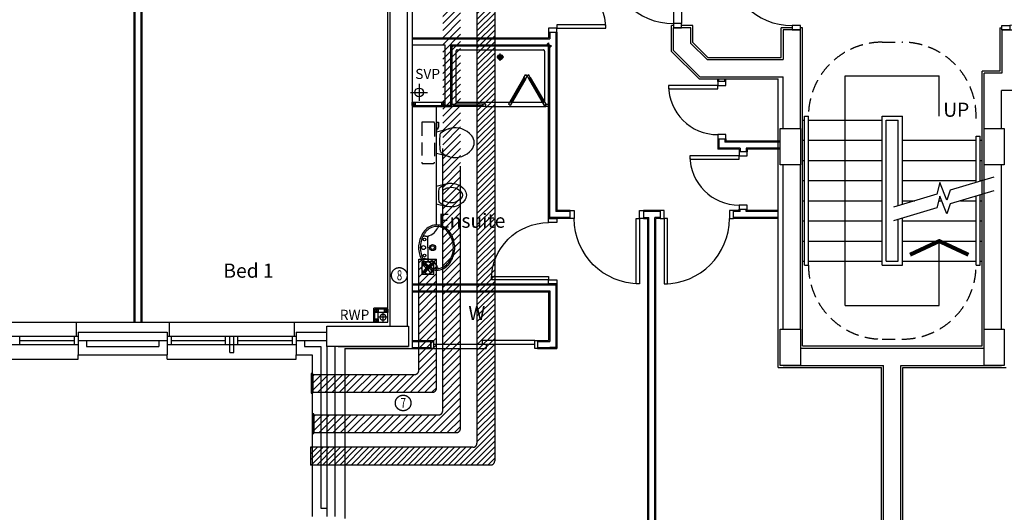
# Model space of a CAD drawing. Extents: x -31415 to 117372, y -150802 to -36667.
# Drawn here: x 74881 to 87096, y -137253 to -131148 of the extents above; entities that cross this region are included whole.
import ezdxf

# ---------------------------------------------------------------- set-up
doc = ezdxf.new("R2010")
doc.units = 0
doc.header["$LTSCALE"] = 650
doc.header["$MEASUREMENT"] = 0
for name, pattern in [('DIVIDE', [1.25, 0.5, -0.25, 0, -0.25, 0, -0.25]), ('HIDDEN', [0.375, 0.25, -0.125]), ('HIDDEN2', [0.1875, 0.125, -0.0625])]:
    doc.linetypes.add(name, pattern=pattern)
doc.layers.get('0').update_dxf_attribs({"linetype": 'CONTINUOUS'})
for name, color, linetype in [('0VENT', 3, 'DIVIDE'), ('30', 7, 'CONTINUOUS'), ('38', 7, 'CONTINUOUS'), ('DOOR', 1, 'CONTINUOUS'), ('H570G300', 100, 'CONTINUOUS'), ('ORIGIN', 6, 'CONTINUOUS'), ('RM_TEXT', 2, 'CONTINUOUS'), ('RWP', 1, 'CONTINUOUS'), ('SANITARY', 2, 'CONTINUOUS'), ('SCREEN', 1, 'CONTINUOUS'), ('SVP', 2, 'CONTINUOUS'), ('TEXT', 2, 'CONTINUOUS')]:
    doc.layers.add(name, color=color, linetype=linetype)
doc.styles.add('PRC', font='romans.shx', dxfattribs={"height": 75})
doc.styles.add('ROMANS', font='simplex.shx', dxfattribs={"height": 250})
doc.styles.add('STYLE1', font='romans.shx', dxfattribs={"width": 0.7, "height": 125})

# ---------------------------------------------------------------- blocks, each defined once
blk = doc.blocks.new('75RWP')
at = {"layer": 'RWP', "color": 7}
for p, q in [((-62.5, 0), (62.5, 0)), ((0, 62.5), (0, -62.5))]:
    blk.add_line(p, q, dxfattribs=at)
at = {"layer": 'RWP'}
blk.add_circle((0, 0), 37.5, dxfattribs=at)
blk = doc.blocks.new('SVP')
at = {"layer": 'SVP', "color": 1}
for p, q in [((-105, 0), (105, 0)), ((0, 105), (0, -105))]:
    blk.add_line(p, q, dxfattribs=at)
at = {"layer": 'SVP'}
blk.add_circle((0, 0), 55, dxfattribs=at)
blk = doc.blocks.new('*O133641')
at = {"layer": '30', "color": 2, "linetype": 'CONTINUOUS'}
for p, q in [((-50, 629.0001), (-50, -25)), ((0, 629.0001), (0, -629.0001)), ((0, 25), (50, 25)), ((50, -629.0001), (50, 25)), ((-50, -25), (0, -25))]:
    blk.add_line(p, q, dxfattribs=at)
for points in [[(50, 661.0001), (50, 629.0001), (-50, 629.0001), (-50, 661.0001)], [(50, -629.0001), (50, -661.0001), (-50, -661.0001), (-50, -629.0001)]]:
    blk.add_lwpolyline(points, close=True, dxfattribs=at)
blk = doc.blocks.new('SHOWER')
at = {"layer": 'ORIGIN'}
blk.add_lwpolyline([(-35.355339, 0), (0, 35.355339), (0, -35.355339), (35.355339, 0)], close=True, dxfattribs=at)
at = {"layer": 'SANITARY', "linetype": 'CONTINUOUS'}
for p, q in [((-1200.000165, -20.000593), (-1199.999669, -724.999993)), ((-1180.114399, -0.00079), (-19.911674, -0.000195)), ((-1150.000134, -65.00078), (-1149.999697, -685.00038)), ((-1135.000141, -50.000767), (-64.990803, -50.000218)), ((-49.999565, -65.000216), (-49.999565, -684.999816)), ((0.000435, -20.000193), (0.000434, -724.999593)), ((-1135.00846, -700.000367), (-484.866818, -700.000033)), ((-455.999304, -700.000113), (-78.300636, -699.99992)), ((-778.999719, -750.000184), (-35.000019, -749.999803))]:
    blk.add_line(p, q, dxfattribs=at)
at = {"layer": 'SANITARY', "color": 1}
for p, q in [((-599.999857, -184.000493), (-599.999857, -96.000493)), ((-555.999857, -140.000493), (-643.999857, -140.000493))]:
    blk.add_line(p, q, dxfattribs=at)
for radius in [32, 20]:
    blk.add_circle((-599.999857, -140.000493), radius, dxfattribs=at)
at = {"layer": 'SANITARY', "linetype": 'CONTINUOUS'}
for centre, radius, start, end in [((-20, -20), 20, 0.000022, 90.000022), ((-1180, -20.000463), 20, 90.000022, 180.000022), ((-1135.000134, -65.000769), 15, 90.000029, 180.00004), ((-64.999565, -65.000216), 15, 0, 90.000029), ((-1134.999697, -685.000369), 15, 180.00004, 270.000029), ((-64.999565, -684.999816), 15, 323.49732, 0)]:
    blk.add_arc(centre, radius, start, end, dxfattribs=at)
at = {"layer": 'SCREEN'}
for p, q in [((-306.300219, -390.713593), (-288.800819, -360.402793)), ((-288.800819, -360.402793), (-288.800319, -360.402993)), ((-267.149919, -372.902593), (-288.800819, -360.402793)), ((-288.800819, -360.402793), (-267.149919, -372.902593)), ((-267.149919, -372.902593), (-288.800319, -360.402993)), ((-267.149919, -372.902593), (-245.499219, -360.402993)), ((-267.149919, -372.902593), (-245.499219, -360.402993)), ((-245.499219, -360.402993), (-267.149919, -372.902593)), ((-227.999719, -390.713593), (-245.499219, -360.402993)), ((-306.300219, -390.713593), (-499.300319, -724.999593)), ((-284.649919, -403.213793), (-477.649719, -737.499793)), ((-468.810219, -702.188993), (-293.310219, -398.213793)), ((-284.649719, -403.213793), (-306.300219, -390.713593)), ((-293.310219, -398.213793), (-284.649919, -403.213793)), ((-267.149919, -372.902593), (-284.649719, -403.213793)), ((-267.149919, -372.902593), (-249.650119, -403.213393)), ((-249.650119, -403.213393), (-227.999719, -390.713593)), ((-240.989319, -398.214193), (-249.649719, -403.213993)), ((-249.649719, -403.213993), (-56.650119, -737.499793)), ((-65.489719, -702.188793), (-240.989319, -398.214193)), ((-227.999719, -390.713593), (-34.999919, -724.999593)), ((-1199.999819, -724.999993), (-1165.000019, -725.000393)), ((-1199.999719, -750.000393), (-1199.999819, -724.999993)), ((-778.999819, -725.000193), (-1165.000019, -725.000393)), ((-1165.000019, -725.000393), (-1164.999819, -749.999793)), ((-813.999719, -749.999993), (-813.999819, -725.000593)), ((-778.999819, -750.000193), (-778.999819, -725.000193)), ((-477.649719, -737.499793), (-499.300319, -724.999593)), ((-460.150219, -707.188993), (-481.800419, -694.689193)), ((-74.150019, -707.188993), (-52.499519, -694.688993)), ((-56.650119, -737.499793), (-34.999919, -724.999593)), ((-34.999919, -724.999593), (0.000481, -724.999593)), ((-34.999919, -749.999793), (-34.999919, -724.999593)), ((0.000481, -724.999593), (0.000281, -749.999793)), ((-1164.999819, -749.999793), (-1199.999719, -750.000393)), ((-1164.999819, -749.999793), (-1165.000019, -739.999993)), ((-1165.000019, -739.999993), (-813.999719, -740.000393)), ((-778.999719, -749.999793), (-1164.999819, -749.999793)), ((-35.000019, -739.999593), (-35.000019, -749.999593)), ((0.000281, -749.999793), (-34.999919, -749.999793))]:
    blk.add_line(p, q, dxfattribs=at)
blk = doc.blocks.new('38005L')
at = {"layer": '38', "color": 2, "linetype": 'CONTINUOUS'}
for p, q in [((-140, -85.9354), (-140, -64.6206)), ((0, -116), (-127.1402, -116)), ((0, -116), (127.1404, -116)), ((140, -85.9354), (140, -64.6206))]:
    blk.add_line(p, q, dxfattribs=at)
for points in [[(-209.927709, -103.78617, 0.049445), (-232.037641, -129.762901, 0.050104), (-248.466804, -159.39954, 0.050621), (-258.583832, -191.557167, 0.050904), (-261.999934, -224.999983, 0.050904)], [(-209.524084, -103.398238, 0.0004), (-209.726058, -103.592048, 0.0004), (-209.927709, -103.78617, 0.0004)], [(-145.538796, -57.790418, 0.037782), (-179.35075, -78.221385, 0.038181), (-209.524088, -103.398242, 0.038181)], [(0.000046, -21.999988, 0.057594), (-74.991288, -31.495168, 0.058053), (-145.538784, -57.790412, 0.058053)], [(145.538882, -57.790419, 0.058053), (74.991387, -31.495172, 0.057594), (0.000053, -21.999988, 0.057594)], [(209.524172, -103.398242, 0.038181), (179.350834, -78.221385, 0.037782), (145.53888, -57.790418, 0.037782)], [(209.927793, -103.78617, 0.0004), (209.726142, -103.592048, 0.0004), (209.524168, -103.398238, 0.0004)], [(262.000018, -224.999983, 0.050904), (258.583916, -191.557167, 0.050621), (248.466888, -159.39954, 0.050104), (232.037725, -129.762901, 0.049445), (209.927793, -103.78617, 0.049445)]]:
    blk.add_lwpolyline(points, format="xyb", dxfattribs=at)
for centre, radius in [((-99.999939, -74.000027), 17.5), ((0.000061, -62.000027), 25), ((100.000061, -74.000027), 17.5), ((0.000061, -174.000027), 37.5), ((0.000061, -174.000027), 22.5)]:
    blk.add_circle(centre, radius, dxfattribs=at)
for centre, radius, start, end in [((-89.999939, -225.000027), 190, 135, 180), ((-89.999939, -225.000027), 190, 135, 180), ((-299.998086, -85.165188), 160, 289.734125, 359.724208), ((-89.999939, -225.000027), 190, 134.816336, 135), ((-89.999939, -225.000027), 190, 134.816336, 135), ((-26.415157, -285.863017), 278, 117.675886, 135.271136), ((-26.415157, -285.863017), 278, 117.675886, 135.271136), ((3.882313, -339.977861), 340, 90.654239, 117.961761), ((3.882313, -339.977861), 340, 90.654239, 117.961761), ((-127.327445, -135.99915), 20, 89.463681, 162.811675), ((-130.339971, -65.051128), 9.669561, 125.848969, 177.447744), ((-3.882191, -339.977861), 340, 62.038236, 89.345758), ((-3.882191, -339.977861), 340, 62.038236, 89.345758), ((127.327567, -135.99915), 20, 17.188325, 90.536319), ((130.340092, -65.051128), 9.669561, 2.552256, 54.151031), ((299.998207, -85.165188), 160, 180.275792, 250.265875), ((26.415279, -285.863017), 278, 44.728864, 62.324114), ((26.415279, -285.863017), 278, 44.728864, 62.324114), ((90.000061, -225.000027), 190, 45, 45.183664), ((90.000061, -225.000027), 190, 45, 45.183664), ((90.000061, -225.000027), 190, 0, 45), ((90.000061, -225.000027), 190, 0, 45), ((-89.999939, -225.000027), 190, 180, 225), ((-89.999939, -225.000027), 190, 180, 225), ((-77.731028, -220.895733), 184.31459, 181.275961, 236.3746), ((-239.203707, -254.587858), 20, 109.783772, 176.457133), ((77.731149, -220.895733), 184.31459, 303.6254, 358.724039), ((90.000061, -225.000027), 190, 315, 0), ((90.000061, -225.000027), 190, 315, 0), ((239.203829, -254.587858), 20, 3.542867, 70.216228), ((-89.999939, -225.000027), 190, 225, 225.183664), ((-89.999939, -225.000027), 190, 225, 225.183664), ((-26.415157, -164.137036), 278, 224.728864, 242.324114), ((-26.415157, -164.137036), 278, 224.728864, 242.324114), ((26.415279, -164.137036), 278, 297.675886, 315.271136), ((26.415279, -164.137036), 278, 297.675886, 315.271136), ((90.000061, -225.000027), 190, 314.816336, 315), ((90.000061, -225.000027), 190, 314.816336, 315), ((0.686535, -119.741739), 312.105676, 234.670506, 269.873978), ((3.882313, -110.022192), 340, 242.038236, 269.345758), ((3.882313, -110.022192), 340, 242.038236, 269.345758), ((-3.882191, -110.022192), 340, 270.654239, 297.961761), ((-3.882191, -110.022192), 340, 270.654239, 297.961761), ((-0.686413, -119.741739), 312.105676, 270.126022, 305.329494)]:
    blk.add_arc(centre, radius, start, end, dxfattribs=at)
blk = doc.blocks.new('38009L')
at = {"layer": '38', "color": 1, "linetype": 'HIDDEN'}
for p, q in [((-263.95, 168.8), (-263.95, 35.3)), ((238.45, 178.9), (-253.85, 178.9)), ((248.55, 35.3), (248.55, 168.8)), ((233.45, 20.2), (-248.75, 20.2))]:
    blk.add_line(p, q, dxfattribs=at)
at = {"layer": '38', "color": 2, "linetype": 'CONTINUOUS'}
for p, q in [((304.45, 0), (-304.45, 0)), ((139.75, 0), (139.75, -6.8)), ((201.75, -6.8), (201.75, 0)), ((-183.05, -170.6), (-141.55, -4.8)), ((-124.65, -56.7), (-141.25, -79.8)), ((-138.55, -2.5), (-7.25, -2.5)), ((-7.25, -2.5), (124.05, -2.5)), ((126.75, -79.8), (108.45, -54.5)), ((127.05, -4.8), (168.55, -170.6)), ((139.75, -6.8), (248.55, -6.8)), ((155.35, -15.4), (155.35, -6.8)), ((189.05, -28.9), (155.35, -15.4)), ((248.55, -28.9), (189.05, -28.9)), ((248.55, -6.8), (248.55, -28.9))]:
    blk.add_line(p, q, dxfattribs=at)
at = {"layer": '38', "color": 1, "linetype": 'HIDDEN'}
for centre, radius, start, end in [((-253.818902, 168.805998), 10.091, 90, 180), ((238.469098, 168.805998), 10.091, 0, 90), ((-248.773902, 35.316998), 15.136, 180, 270), ((233.423098, 35.316998), 15.136, 270, 0)]:
    blk.add_arc(centre, radius, start, end, dxfattribs=at)
at = {"layer": '38', "color": 2, "linetype": 'CONTINUOUS'}
for centre, radius, start, end in [((73.943098, -234.966002), 264.904, 148.907689, 165.946475), ((235.953098, -332.667002), 454.093, 146.157131, 148.907656), ((-138.585902, -5.550002), 3.027, 90, 165.946567), ((-108.661902, -69.000002), 20.181, 96.935814, 142.580017), ((1.717098, -976.369002), 934.238, 84.300531, 96.935814), ((92.492098, -66.830002), 20.181, 37.781722, 84.300531), ((124.088098, -5.550002), 3.027, 14.053433, 90), ((-250.450902, -332.667002), 454.093, 31.092344, 33.842869), ((-88.441902, -234.966002), 264.904, 14.053525, 31.092311), ((73.943098, -234.966002), 264.904, 165.946475, 230.8792), ((-88.441902, -234.966002), 264.904, 309.1208, 14.053525), ((-7.248902, -334.799002), 136.222, 230.879139, 309.120864)]:
    blk.add_arc(centre, radius, start, end, dxfattribs=at)
blk = doc.blocks.new('BIDET_PLAN')
at = {"layer": 'SANITARY', "linetype": 'CONTINUOUS'}
for p, q in [((-106.979445, 0), (-140.64, 134.48)), ((140.64, 134.48), (106.979445, 0)), ((-107.2, 61.84), (-92.56, 41.6)), ((0, 0), (-106.979445, 0)), ((106.979445, 0), (0, 0)), ((93.92, 43.36), (107.2, 61.84))]:
    blk.add_line(p, q, dxfattribs=at)
for centre, radius, start, end in [((-0.00084, 265.83924), 108.9776, 50.879139, 129.120864), ((64.95356, 185.97284), 211.9232, 129.1208, 194.053525), ((64.95356, 185.97284), 161.9232, 129.1208, 194.053525), ((-0.00084, 265.83924), 58.9776, 50.879139, 129.120864), ((-64.95444, 185.97284), 161.9232, 345.946475, 50.8792), ((-64.95444, 185.97284), 211.9232, 345.946475, 50.8792), ((64.95356, 185.97284), 211.9232, 194.053525, 211.092311), ((64.95356, 185.97284), 161.9232, 194.053525, 211.092311), ((-64.95444, 185.97284), 161.9232, 328.907689, 345.946475), ((-64.95444, 185.97284), 211.9232, 328.907689, 345.946475), ((194.56076, 264.13364), 363.2744, 211.092344, 213.842869), ((-79.79364, 51.46404), 16.1448, 217.781722, 264.300531), ((-7.17364, 779.09524), 747.3904, 264.300531, 276.935814), ((194.56076, 264.13364), 313.2744, 211.092344, 215.136917), ((-7.17364, 779.09524), 697.3904, 265.521573, 275.740737), ((-194.56244, 264.13364), 313.2744, 325.168538, 328.907656), ((81.12956, 53.20004), 16.1448, 276.935814, 322.580017), ((-194.56244, 264.13364), 363.2744, 326.157131, 328.907656)]:
    blk.add_arc(centre, radius, start, end, dxfattribs=at)
blk = doc.blocks.new('STR_ARROW')
at = {"layer": 'TEXT'}
for p, q in [((-582.5, 500), (582.5, 500)), ((-582.5, -2350), (-582.5, 500)), ((582.5, 0), (582.5, 500)), ((582.5, -2350), (582.5, -1550)), ((-582.5, -2350), (582.5, -2350))]:
    blk.add_line(p, q, dxfattribs=at)
at = {"layer": 'TEXT', "const_width": 50}
blk.add_lwpolyline([(945.023115, -1719.047305), (582.5, -1550), (219.976885, -1719.047305)], dxfattribs=at)
at = {"layer": 'RM_TEXT', "linetype": 'CONTINUOUS', "style": 'ROMANS'}
blk.add_text('UP', height=175, dxfattribs=at).set_placement((632.100734, -9.470206))
blk = doc.blocks.new('710_OP_DR')
at = {"layer": 'DOOR'}
for points in [[(-190, 710), (-190, 100), (-150, 100), (-150, 710)], [(-810, 0), (-760, 0), (-760, 100), (-810, 100)], [(-150, 0), (-100, 0), (-100, 100), (-150, 100)]]:
    blk.add_lwpolyline(points, close=True, dxfattribs=at)
blk.add_arc((-150, 100), 610, 90, 180, dxfattribs=at)
blk = doc.blocks.new('910_OP_DR')
at = {"layer": 'DOOR'}
for points in [[(-190, 910), (-190, 100), (-150, 100), (-150, 910)], [(-1010, 0), (-960, 0), (-960, 100), (-1010, 100)], [(-150, 0), (-100, 0), (-100, 100), (-150, 100)]]:
    blk.add_lwpolyline(points, close=True, dxfattribs=at)
blk.add_arc((-150, 100), 810, 90, 180, dxfattribs=at)
blk = doc.blocks.new('810_OP_DR')
at = {"layer": 'DOOR'}
for points in [[(-190, 810), (-190, 100), (-150, 100), (-150, 810)], [(-910, 0), (-860, 0), (-860, 100), (-910, 100)], [(-150, 0), (-100, 0), (-100, 100), (-150, 100)]]:
    blk.add_lwpolyline(points, close=True, dxfattribs=at)
blk.add_arc((-150, 100), 710, 90, 180, dxfattribs=at)
blk = doc.blocks.new('910_OP_ENT_DR')
at = {"layer": 'DOOR'}
for p, q in [((-100, 860), (-100, 50)), ((0, 860), (0, 50))]:
    blk.add_line(p, q, dxfattribs=at)
for points in [[(-910, 820), (-100, 820), (-100, 860), (-910, 860)], [(0, 860), (0, 910), (-100, 910), (-100, 860)], [(0, 0), (0, 50), (-100, 50), (-100, 0)]]:
    blk.add_lwpolyline(points, close=True, dxfattribs=at)
blk.add_arc((-100, 860), 810, 180, 270, dxfattribs=at)
blk = doc.blocks.new('FAN')
at = {"layer": 'H570G300', "elevation": 2415}
blk.add_lwpolyline([(71, -80), (71, 70), (-79, 70), (-79, -80)], close=True, dxfattribs=at)
at = {"layer": 'H570G300'}
for radius in [75, 16.6]:
    blk.add_circle((-4, -5, 2415), radius, dxfattribs=at)
for centre, start, end in [((37, 85, 2415), 203.1982, 237.1341), ((-95, -45, 2415), 31.7014, 65.914), ((89, -45, 2415), 114.5999, 148.6561), ((-42, 88, 2415), 300.3934, 334.4131), ((37, -96, 2415), 122.5136, 155.914), ((-94, 36, 2415), 293.1982, 326.9747), ((89, 34, 2415), 211.2104, 244.4131), ((-44, -97, 2415), 24.5999, 58.5154)]:
    blk.add_arc(centre, 108, start, end, dxfattribs=at)

msp = doc.modelspace()

# ---------------------------------------------------------------- hatches: boundary and pattern name
at = {"layer": '0VENT'}
h = msp.add_hatch(dxfattribs=at)
h.set_pattern_fill('ANSI31', color=256, scale=400, style=0)
h.set_pattern_definition([(45, (92081.85, -56826.87), (-35.35534, 35.35534), [])])
edge = h.paths.add_edge_path()
edge.add_line((83848, -125733), (83848, -125953))
edge.add_line((83848, -125733), (80604, -125733))
edge.add_line((83848, -125953), (80824, -125953))
edge.add_arc((80604, -125783), 50, 90, 180)
edge.add_arc((80824, -126003), 50, 90, 180)
edge.add_line((80774, -126003), (80774, -136617))
edge.add_line((80554, -125783), (80554, -136397))
edge.add_arc((80504, -136397), 50, 270, 360)
edge.add_arc((80724, -136617), 50, 270, 360)
edge.add_line((80724, -136667), (78490, -136667))
edge.add_line((80504, -136447), (78490, -136447))
edge.add_line((78490, -136447), (78490, -136667))
h = msp.add_hatch(dxfattribs=at)
h.set_pattern_fill('ANSI31', color=256, scale=500, style=0)
h.set_pattern_definition([(45, (-9115.81, -138327.09), (-44.194174, 44.194174), [])])
h.paths.add_polyline_path([(78529, -136033), (78510, -136033), (78510, -136277), (78529, -136277)])
edge = h.paths.add_edge_path()
edge.add_line((80129, -129648), (80349, -129648))
edge.add_line((80349, -136215), (80349, -129648))
edge.add_line((80129, -135995), (80129, -129648))
edge.add_arc((80079, -135995), 50, 270, 360)
edge.add_arc((80299, -136215), 50, 270, 360)
edge.add_line((78530, -136265), (80299, -136265))
edge.add_line((78530, -136045), (80079, -136045))
h = msp.add_hatch(dxfattribs=at)
h.set_pattern_fill('ANSI31', color=256, scale=500, style=0)
h.set_pattern_definition([(45, (-9412.63, -142795.433), (-44.194174, 44.194174), [])])
h.paths.add_polyline_path([(78517, -135533), (78498, -135533), (78498, -135776), (78517, -135776)])
edge = h.paths.add_edge_path()
edge.add_line((79832, -134116), (80052, -134116))
edge.add_line((80052, -135715), (80052, -134116))
edge.add_line((79832, -135495), (79832, -134116))
edge.add_arc((79782, -135495), 50, 270, 360)
edge.add_arc((80002, -135715), 50, 270, 360)
edge.add_line((78517, -135765), (80002, -135765))
edge.add_line((78517, -135545), (79782, -135545))

# ---------------------------------------------------------------- linework, layer by layer
at = {"linetype": 'CONTINUOUS'}
for p, q in [((79448, -134897), (79448, -121242)), ((79748, -121507), (79748, -135222)), ((76301, -134897), (76301, -129398)), ((76313, -134897), (76313, -129398)), ((76388, -134897), (76388, -129528)), ((76401, -134897), (76401, -129541)), ((79473, -130741), (79473, -134947)), ((79688, -130741), (79688, -134947)), ((81443, -131302), (81443, -131372)), ((81456, -131302), (81456, -131385)), ((81531, -131302), (81531, -133525)), ((81543, -131302), (81543, -133512)), ((82968, -131542), (82968, -131222)), ((82993, -131222), (82968, -131222)), ((82993, -131531), (82993, -131247)), ((83208, -131247), (82993, -131247)), ((83233, -131222), (83093, -131222)), ((83208, -131442), (83208, -131247)), ((83233, -131432), (83233, -131222)), ((84326, -131617), (84326, -131247)), ((84466, -131247), (84326, -131247)), ((84351, -131272), (84351, -131642)), ((84566, -131272), (84351, -131272)), ((84591, -131247), (84566, -131247)), ((84566, -132497), (84566, -131272)), ((84591, -135192), (84591, -131247)), ((87041, -131247), (87041, -131786)), ((87041, -131247), (87066, -131247)), ((87066, -131272), (87066, -131811)), ((87066, -131272), (87281, -131272)), ((79748, -131372), (81443, -131372)), ((79748, -131385), (81456, -131385)), ((83233, -131432), (83419, -131617)), ((79748, -131460), (80156, -131460)), ((80156, -131460), (80156, -132210)), ((80231, -132210), (80231, -131460)), ((80231, -131460), (81456, -131460)), ((80243, -132222), (80243, -131472)), ((80243, -131472), (81443, -131472)), ((81443, -133612), (81443, -131472)), ((81456, -133600), (81456, -131460)), ((82968, -131542), (83309, -131882)), ((82993, -131531), (83319, -131857)), ((83208, -131442), (83408, -131642)), ((83408, -131642), (84351, -131642)), ((83419, -131617), (84326, -131617)), ((87041, -131786), (86821, -131786)), ((86821, -135192), (86821, -131786)), ((83309, -131882), (84291, -131882)), ((83319, -131857), (84351, -131857)), ((83541, -131913), (83541, -131882)), ((83553, -131913), (83553, -131882)), ((83628, -131913), (83628, -131882)), ((83641, -131913), (83641, -131882)), ((84291, -135457), (84291, -131882)), ((84351, -132497), (84351, -131857)), ((87066, -131811), (86846, -131811)), ((86846, -132497), (86846, -131811)), ((88591, -132026), (87061, -132026)), ((87061, -132497), (87061, -132026)), ((80048, -132222), (80048, -133692)), ((80231, -132210), (80156, -132210)), ((84591, -132392), (84616, -132392)), ((84616, -134192), (84616, -132342)), ((84616, -132342), (84666, -132342)), ((84666, -134192), (84666, -132342)), ((84666, -132392), (85581, -132392)), ((85581, -134192), (85581, -132342)), ((85581, -132342), (85831, -132342)), ((85631, -134142), (85631, -132392)), ((85631, -132392), (85781, -132392)), ((85781, -133453), (85781, -132392)), ((85831, -133438), (85831, -132342)), ((83541, -132623), (83541, -132754)), ((83553, -132623), (83553, -132742)), ((83628, -132623), (83628, -132667)), ((83641, -132623), (83641, -132654)), ((84316, -132654), (83641, -132654)), ((84591, -132642), (84616, -132642)), ((84666, -132642), (85581, -132642)), ((85831, -132642), (86746, -132642)), ((86746, -132592), (86796, -132592)), ((86746, -133165), (86746, -132592)), ((86796, -133150), (86796, -132592)), ((86796, -132642), (86821, -132642)), ((83806, -132754), (83541, -132754)), ((83819, -132742), (83553, -132742)), ((84316, -132667), (83628, -132667)), ((83806, -132754), (83806, -132786)), ((83819, -132742), (83819, -132786)), ((84316, -132742), (83894, -132742)), ((83894, -132742), (83894, -132786)), ((84316, -132754), (83906, -132754)), ((83906, -132754), (83906, -132786)), ((84591, -132892), (84616, -132892)), ((84666, -132892), (85581, -132892)), ((85831, -132892), (86746, -132892)), ((86796, -132892), (86821, -132892)), ((84351, -134982), (84351, -132947)), ((84566, -134982), (84566, -132947)), ((86846, -134982), (86846, -132947)), ((87061, -134982), (87061, -132947)), ((84591, -133142), (84616, -133142)), ((84666, -133142), (85581, -133142)), ((85831, -133142), (86746, -133142)), ((86796, -133142), (86821, -133142)), ((86746, -134192), (86746, -133335)), ((86796, -134192), (86796, -133320)), ((83806, -133512), (83806, -133496)), ((83819, -133525), (83819, -133496)), ((83894, -133525), (83894, -133496)), ((83906, -133512), (83906, -133496)), ((84591, -133392), (84616, -133392)), ((84666, -133392), (85581, -133392)), ((85831, -133392), (85984, -133392)), ((86283, -133392), (86321, -133392)), ((86553, -133392), (86746, -133392)), ((86796, -133392), (86821, -133392)), ((81710, -133612), (81443, -133612)), ((81710, -133600), (81456, -133600)), ((81710, -133525), (81531, -133525)), ((81710, -133512), (81543, -133512)), ((82826, -133512), (82620, -133512)), ((82826, -133512), (82620, -133512)), ((82826, -133525), (82620, -133525)), ((82826, -133525), (82620, -133525)), ((82620, -133600), (82686, -133600)), ((82620, -133600), (82686, -133600)), ((82620, -133612), (82673, -133612)), ((82620, -133612), (82673, -133612)), ((82673, -138497), (82673, -133612)), ((82686, -138497), (82686, -133600)), ((82826, -133600), (82761, -133600)), ((82761, -138497), (82761, -133600)), ((82826, -133600), (82761, -133600)), ((82826, -133612), (82773, -133612)), ((82826, -133612), (82773, -133612)), ((82773, -138497), (82773, -133612)), ((83806, -133512), (83736, -133512)), ((83819, -133525), (83736, -133525)), ((84291, -133600), (83736, -133600)), ((84291, -133612), (83736, -133612)), ((84291, -133525), (83894, -133525)), ((84291, -133512), (83906, -133512)), ((85781, -134142), (85781, -133623)), ((85831, -134192), (85831, -133608)), ((84591, -133642), (84616, -133642)), ((84666, -133642), (85581, -133642)), ((85831, -133642), (86746, -133642)), ((86796, -133642), (86821, -133642)), ((84591, -133892), (84616, -133892)), ((84666, -133892), (85581, -133892)), ((85831, -133892), (86746, -133892)), ((86796, -133892), (86821, -133892)), ((84591, -134142), (84616, -134142)), ((84616, -134192), (84666, -134192)), ((84666, -134142), (85581, -134142)), ((85581, -134192), (85831, -134192)), ((85631, -134142), (85781, -134142)), ((85831, -134142), (86746, -134142)), ((86746, -134192), (86796, -134192)), ((86796, -134142), (86821, -134142)), ((80048, -134252), (80048, -134422)), ((79748, -134422), (81543, -134422)), ((79748, -134435), (81531, -134435)), ((81531, -134435), (81531, -135210)), ((81543, -134422), (81543, -135222)), ((79748, -134510), (81456, -134510)), ((79748, -134522), (81443, -134522)), ((81443, -134522), (81443, -135122)), ((81456, -134510), (81456, -135135)), ((74031, -134897), (75581, -134897)), ((75581, -134897), (75581, -135072)), ((75581, -134897), (76736, -134897)), ((76736, -134897), (78286, -134897)), ((76736, -134897), (76736, -135072)), ((78286, -134897), (78286, -135072)), ((78286, -134897), (79448, -134897)), ((74006, -135072), (75606, -135072)), ((74881, -135172), (74881, -135072)), ((75556, -135072), (75556, -135172)), ((75606, -135022), (75606, -135302)), ((75606, -135022), (76711, -135022)), ((75606, -135072), (75606, -135172)), ((76711, -135022), (76711, -135302)), ((76711, -135072), (78311, -135072)), ((76711, -135072), (76711, -135172)), ((76761, -135072), (76761, -135172)), ((77436, -135172), (77436, -135072)), ((77486, -135272), (77486, -135072)), ((77536, -135272), (77536, -135072)), ((77586, -135172), (77586, -135072)), ((78261, -135072), (78261, -135172)), ((78311, -135022), (78311, -135302)), ((78311, -135022), (78691, -135022)), ((78311, -135072), (78311, -135172)), ((74006, -135172), (75606, -135172)), ((74881, -135122), (75556, -135122)), ((75606, -135122), (76711, -135122)), ((75711, -135122), (75711, -135197)), ((75711, -135197), (76606, -135197)), ((76606, -135122), (76606, -135197)), ((76711, -135172), (78311, -135172)), ((76761, -135122), (77436, -135122)), ((77586, -135122), (78261, -135122)), ((78311, -135122), (78691, -135122)), ((78416, -135122), (78416, -135197)), ((78416, -135197), (78616, -135197)), ((78616, -135197), (78616, -137200)), ((78691, -135197), (78691, -137305)), ((78791, -135197), (78791, -137305)), ((78831, -135197), (79706, -135197)), ((79748, -135122), (79981, -135122)), ((79748, -135135), (79981, -135135)), ((79748, -135210), (79981, -135210)), ((79981, -135122), (79981, -135222)), ((81303, -135122), (81443, -135122)), ((81303, -135135), (81456, -135135)), ((81303, -135210), (81531, -135210)), ((81531, -135210), (81456, -135210)), ((84566, -135217), (86846, -135217)), ((84591, -135192), (86821, -135192)), ((75606, -135355), (75606, -135302)), ((75606, -135302), (76711, -135302)), ((76711, -135355), (76711, -135302)), ((77486, -135272), (77536, -135272)), ((78311, -135355), (78311, -135302)), ((78311, -135302), (78511, -135302)), ((78511, -135302), (78511, -137305)), ((78916, -135222), (79748, -135222)), ((78916, -135222), (78916, -137330)), ((79731, -135222), (79981, -135222)), ((81303, -135222), (81543, -135222)), ((81543, -135222), (81443, -135222)), ((74006, -135355), (75606, -135355)), ((76711, -135355), (78311, -135355)), ((84291, -135457), (85573, -135457)), ((84351, -135432), (85598, -135432)), ((85573, -139397), (85573, -135457)), ((85598, -139422), (85598, -135432)), ((85813, -139422), (85813, -135432)), ((85813, -135432), (87061, -135432)), ((85838, -139397), (85838, -135457)), ((85838, -135457), (87121, -135457)), ((78616, -137200), (78691, -137200))]:
    msp.add_line(p, q, dxfattribs=at)
at = {"linetype": 'HIDDEN'}
for p, q in [((85581, -131427), (85831, -131427)), ((85581, -135107), (85831, -135107))]:
    msp.add_line(p, q, dxfattribs=at)
for p, q in [((79748, -132170), (80156, -132170)), ((79748, -132210), (79788, -132170)), ((79748, -132170), (79788, -132210)), ((79748, -132210), (80131, -132210)), ((79748, -132222), (80243, -132222)), ((80116, -132210), (80156, -132170)), ((80116, -132170), (80156, -132210)), ((79448, -134724), (79275, -134724)), ((79275, -134897), (79275, -134724)), ((79448, -134736), (79287, -134736)), ((79287, -134897), (79287, -134736)), ((79287, -134736), (79327, -134776)), ((79327, -134736), (79287, -134776)), ((79448, -134776), (79327, -134776)), ((79327, -134897), (79327, -134776)), ((79408, -134736), (79448, -134776)), ((79448, -134736), (79408, -134776)), ((79287, -134857), (79327, -134897)), ((79327, -134857), (79287, -134897))]:
    msp.add_line(p, q)
for points in [[(79748, -132170), (79788, -132170), (79788, -132210), (79748, -132210)], [(80116, -132170), (80156, -132170), (80156, -132210), (80116, -132210)], [(84566, -132497), (84566, -132947), (84316, -132947), (84316, -132497)], [(87096, -132497), (87096, -132947), (86846, -132947), (86846, -132497)], [(79287, -134736), (79327, -134736), (79327, -134776), (79287, -134776)], [(79408, -134736), (79448, -134736), (79448, -134776), (79408, -134776)], [(79706, -134947), (79706, -135197), (78691, -135197), (78691, -134947)], [(79287, -134857), (79327, -134857), (79327, -134897), (79287, -134897)], [(84566, -134982), (84566, -135432), (84316, -135432), (84316, -134982)], [(87096, -134982), (87096, -135432), (86846, -135432), (86846, -134982)]]:
    msp.add_lwpolyline(points, close=True)
at = {"linetype": 'CONTINUOUS'}
for points in [[(86964, -133100), (86425, -133260), (86384, -133384), (86298, -133164), (86260, -133310), (85721, -133471)], [(86964, -133270), (86425, -133431), (86384, -133554), (86298, -133334), (86260, -133480), (85721, -133641)]]:
    msp.add_lwpolyline(points, dxfattribs=at)
at = {"linetype": 'HIDDEN'}
for centre, start, end in [((85581, -132342), 89.9984, 180), ((85831, -132342), 358.1408, 90), ((85581, -134192), 180, 270.0016), ((85831, -134192), 270, 1.8592)]:
    msp.add_arc(centre, 915, start, end, dxfattribs=at)
at = {"layer": '0VENT', "linetype": 'CONTINUOUS', "ltscale": 10}
for p, q in [((80554, -125783), (80554, -136397)), ((80774, -126003), (80774, -136617))]:
    msp.add_line(p, q, dxfattribs=at)
at = {"layer": '0VENT', "ltscale": 10}
for p, q in [((80129, -135995), (80129, -129648)), ((80349, -136215), (80349, -129648)), ((79832, -135495), (79832, -134116)), ((79832, -134116), (80052, -134116)), ((80052, -135715), (80052, -134116)), ((78517, -135545), (79782, -135545)), ((78517, -135765), (80002, -135765)), ((78530, -136045), (80079, -136045)), ((78530, -136265), (80299, -136265)), ((80504, -136447), (78490, -136447)), ((80724, -136667), (78490, -136667))]:
    msp.add_line(p, q, dxfattribs=at)
at = {"layer": '0VENT'}
for p, q in [((78517, -135545), (78517, -135765)), ((78530, -136045), (78530, -136265)), ((78490, -136447), (78490, -136667))]:
    msp.add_line(p, q, dxfattribs=at)
for points in [[(78517, -135533), (78498, -135533), (78498, -135776), (78517, -135776)], [(78529, -136033), (78510, -136033), (78510, -136277), (78529, -136277)]]:
    msp.add_lwpolyline(points, close=True, dxfattribs=at)
at = {"layer": '0VENT', "ltscale": 10}
for centre in [(79590, -134317), (79638, -135898)]:
    msp.add_circle(centre, 96.8, dxfattribs=at)
for centre in [(79782, -135495), (80002, -135715), (80079, -135995), (80299, -136215), (80504, -136397), (80724, -136617)]:
    msp.add_arc(centre, 50, 270, 0, dxfattribs=at)

# ---------------------------------------------------------------- block references
for name, p in [('910_OP_ENT_DR', (83093, -131247)), ('SHOWER', (81443, -131472)), ('STR_ARROW', (85706, -132342)), ('SVP', (79836, -132050))]:
    msp.add_blockref(name, p)
for name, p, rotation in [('910_OP_DR', (84566, -130262), 90), ('710_OP_DR', (81443, -131402), 270), ('710_OP_DR', (83641, -131813), 90), ('710_OP_DR', (83906, -132686), 90), ('910_OP_DR', (82726, -133512), 180)]:
    msp.add_blockref(name, p, dxfattribs=dict(rotation=rotation))
at = {"xscale": -1}
for name, p, rotation in [('910_OP_DR', (87066, -130262), 270), ('BIDET_PLAN', (80048, -133322), 270), ('810_OP_DR', (81543, -134522), 90), ('910_OP_DR', (82720, -133512), 180)]:
    msp.add_blockref(name, p, dxfattribs=dict(at, rotation=rotation))
at = {"linetype": 'HIDDEN', "xscale": -1, "yscale": -1, "rotation": 270}
msp.add_blockref('38009L', (80048, -132665), dxfattribs=at)
at = {"linetype": 'CONTINUOUS', "xscale": -1, "yscale": -1, "rotation": 270}
msp.add_blockref('38005L', (79829, -133972), dxfattribs=at)
at = {"xscale": -1}
msp.add_blockref('75RWP', (79388, -134835), dxfattribs=at)
at = {"linetype": 'CONTINUOUS', "rotation": 270}
msp.add_blockref('*O133641', (80642, -135172), dxfattribs=at)
at = {"layer": '0VENT', "linetype": 'HIDDEN2'}
msp.add_blockref('FAN', (79947, -134221, -2415), dxfattribs=at)

# ---------------------------------------------------------------- texts
at = {"style": 'PRC'}
for s, p in [('SVP', (79788, -131883)), ('RWP', (78852, -134868))]:
    msp.add_text(s, height=125, dxfattribs=at).set_placement(p)
at = {"linetype": 'CONTINUOUS', "style": 'ROMANS'}
for s, p in [('Ensuite', (80075, -133727)), ('Bed 1', (77408, -134346)), ('W', (80447, -134870))]:
    msp.add_text(s, height=175, dxfattribs=at).set_placement(p)
at = {"layer": '0VENT', "ltscale": 10, "style": 'STYLE1', "width": 0.7}
for s, p in [('8', (79560, -134378)), ('7', (79607, -135960))]:
    msp.add_text(s, height=125, dxfattribs=at).set_placement(p)

doc.saveas('drawing.dxf')
